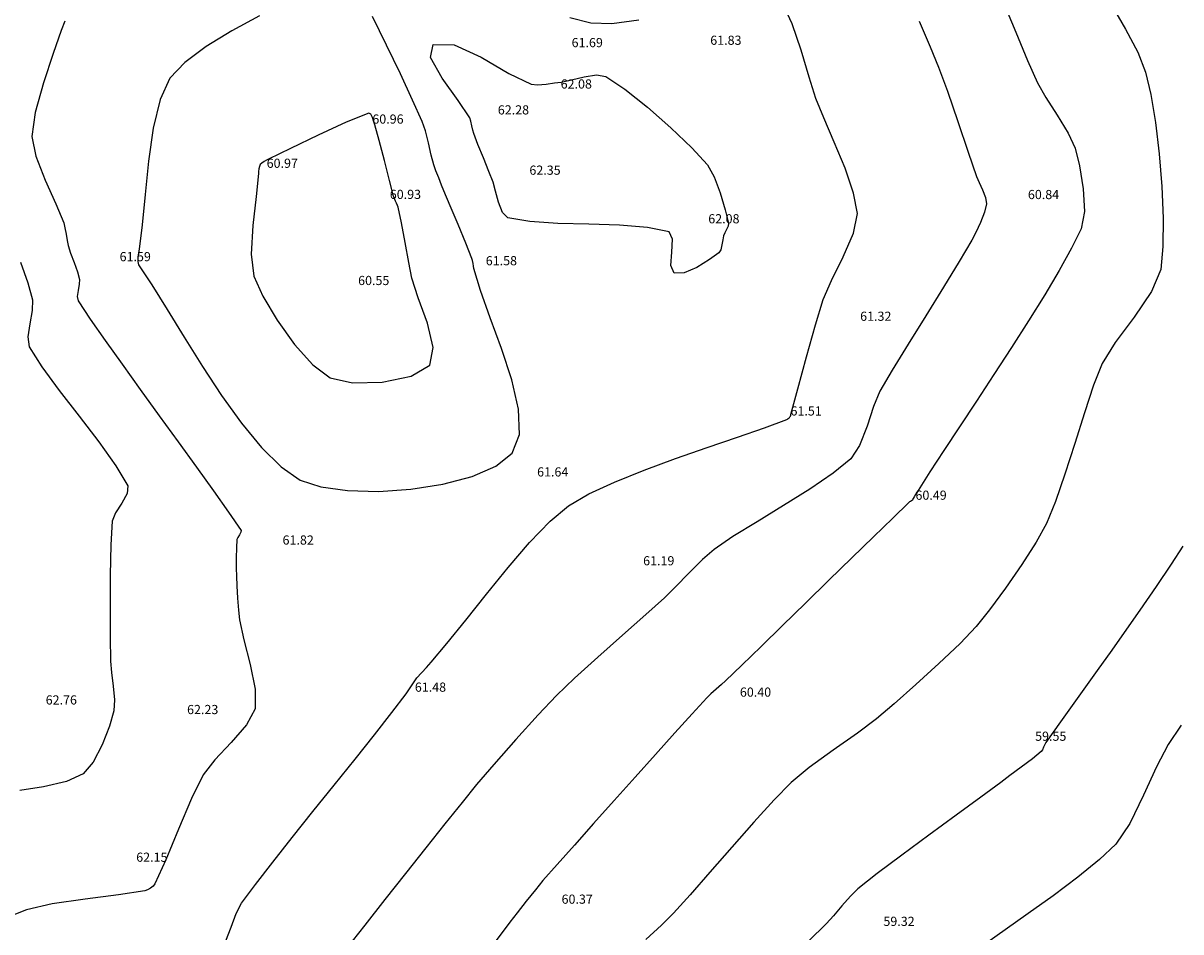
# Model space of a CAD drawing. Units: metres. Extents: x -132977 to -20998, y -286672 to -218598.
# Drawn here: x -23634 to -23558, y -284721 to -284661 of the extents above; entities that cross this region are included whole.
import ezdxf

# ---------------------------------------------------------------- set-up
doc = ezdxf.new("R2010")
doc.units = ezdxf.units.M
doc.header["$LTSCALE"] = 3
doc.layers.add('0 xref levantamento novo', color=7, linetype='Continuous', lineweight=0)
for name, color, linetype in [('NDTB_final$0$COTAS', 250, 'Continuous'), ('NDTB_final$0$CURVAS_DE_NIVEL_MESTRAS', 250, 'Continuous'), ('NDTB_final$0$CURVAS_DE_NIVEL_SECUNDARIAS', 250, 'Continuous')]:
    doc.layers.add(name, color=color, linetype=linetype)
doc.styles.add('NDTB_final$0$PLOTTER_1', font='monotxt.shx')

# ---------------------------------------------------------------- blocks, each defined once
blk = doc.blocks.new('NDTB_final')
at = {"layer": 'NDTB_final$0$CURVAS_DE_NIVEL_MESTRAS', "elevation": 60}
blk.add_lwpolyline([(-23562.601, -284659.783), (-23561.633, -284661.434), (-23560.843, -284662.957), (-23560.327, -284664.258), (-23560.327, -284664.258), (-23559.977, -284665.72), (-23559.674, -284667.55), (-23559.431, -284669.603), (-23559.261, -284671.734), (-23559.178, -284673.801), (-23559.195, -284675.657), (-23559.324, -284677.159), (-23559.324, -284677.159), (-23559.933, -284678.616), (-23561.079, -284680.29), (-23562.308, -284681.938), (-23563.166, -284683.313), (-23563.166, -284683.313), (-23563.726, -284684.744), (-23564.334, -284686.557), (-23564.966, -284688.558), (-23565.604, -284690.557), (-23566.225, -284692.362), (-23566.809, -284693.782), (-23566.809, -284693.782), (-23567.484, -284695.005), (-23568.425, -284696.485), (-23569.49, -284698.028), (-23570.536, -284699.443), (-23571.42, -284700.535), (-23571.42, -284700.535), (-23572.47, -284701.635), (-23573.851, -284702.952), (-23575.36, -284704.322), (-23576.794, -284705.584), (-23577.95, -284706.574), (-23577.95, -284706.574), (-23579.183, -284707.507), (-23580.768, -284708.621), (-23582.34, -284709.751), (-23583.536, -284710.731), (-23583.536, -284710.731), (-23584.652, -284711.874), (-23585.982, -284713.34), (-23587.417, -284714.971), (-23588.842, -284716.611), (-23590.148, -284718.101), (-23591.222, -284719.285), (-23591.222, -284719.285), (-23592.021, -284720.068), (-23593.053, -284721.02)], dxfattribs=at)
at = {"layer": 'NDTB_final$0$CURVAS_DE_NIVEL_MESTRAS'}
blk.add_polyline3d([(-23633.978, -284676.689, 62.5), (-23633.501, -284678.052, 62.5), (-23633.2, -284679.162, 62.5), (-23633.2, -284679.162, 62.5), (-23633.225, -284679.85, 62.5), (-23633.377, -284680.724, 62.5), (-23633.493, -284681.585, 62.5), (-23633.405, -284682.232, 62.5), (-23633.405, -284682.232, 62.5), (-23632.592, -284683.546, 62.5), (-23631.45, -284685.098, 62.5), (-23630.148, -284686.771, 62.5), (-23628.851, -284688.447, 62.5), (-23627.727, -284690.008, 62.5), (-23626.942, -284691.336, 62.5), (-23626.942, -284691.336, 62.5), (-23626.988, -284691.835, 62.5), (-23627.34, -284692.46, 62.5), (-23627.75, -284693.096, 62.5), (-23627.971, -284693.629, 62.5), (-23627.971, -284693.629, 62.5), (-23628.067, -284695.195, 62.5), (-23628.11, -284697.162, 62.5), (-23628.118, -284699.265, 62.5), (-23628.106, -284701.235, 62.5), (-23628.091, -284702.808, 62.5), (-23628.091, -284702.808, 62.5), (-23628.027, -284703.531, 62.5), (-23627.908, -284704.437, 62.5), (-23627.822, -284705.338, 62.5), (-23627.862, -284706.046, 62.5), (-23627.862, -284706.046, 62.5), (-23628.161, -284707.044, 62.5), (-23628.636, -284708.266, 62.5), (-23629.227, -284709.412, 62.5), (-23629.869, -284710.181, 62.5), (-23629.869, -284710.181, 62.5), (-23630.968, -284710.667, 62.5), (-23632.47, -284711.014, 62.5), (-23634.013, -284711.274, 62.5)], dxfattribs=at)
at = {"layer": 'NDTB_final$0$CURVAS_DE_NIVEL_SECUNDARIAS'}
for points, elevation in [([(-23557.994, -284706.989), (-23558.854, -284708.262), (-23558.854, -284708.262), (-23559.61, -284709.71), (-23560.466, -284711.579), (-23561.368, -284713.416), (-23562.264, -284714.766), (-23562.264, -284714.766), (-23563.336, -284715.783), (-23564.758, -284716.939), (-23566.37, -284718.146), (-23568.01, -284719.32), (-23569.516, -284720.377), (-23570.726, -284721.229)], 59), ([(-23557.895, -284695.265), (-23558.644, -284696.459), (-23559.631, -284697.923), (-23560.71, -284699.472), (-23561.73, -284700.916), (-23562.543, -284702.071), (-23562.543, -284702.071), (-23563.496, -284703.417), (-23564.701, -284705.097), (-23565.906, -284706.778), (-23566.858, -284708.124), (-23566.858, -284708.124), (-23566.928, -284708.256), (-23567.003, -284708.428), (-23567.083, -284708.597), (-23567.168, -284708.715), (-23567.168, -284708.715), (-23567.739, -284709.182), (-23568.474, -284709.742), (-23569.215, -284710.292), (-23569.807, -284710.73), (-23569.807, -284710.73), (-23571.11, -284711.694), (-23572.733, -284712.881), (-23574.512, -284714.183), (-23576.286, -284715.492), (-23577.893, -284716.7), (-23579.171, -284717.7), (-23579.171, -284717.7), (-23579.653, -284718.173), (-23580.21, -284718.817), (-23580.759, -284719.47), (-23581.216, -284719.975), (-23581.216, -284719.975), (-23582.392, -284721.122)], 59.5), ([(-23569.665, -284659.608), (-23568.829, -284661.641), (-23568.058, -284663.492), (-23567.398, -284664.965), (-23567.398, -284664.965), (-23566.851, -284665.913), (-23566.109, -284667.073), (-23565.397, -284668.245), (-23564.944, -284669.232), (-23564.944, -284669.232), (-23564.66, -284670.394), (-23564.416, -284671.889), (-23564.335, -284673.373), (-23564.535, -284674.499), (-23564.535, -284674.499), (-23565.17, -284675.772), (-23565.981, -284677.23), (-23566.932, -284678.829), (-23567.985, -284680.527), (-23569.107, -284682.282), (-23570.259, -284684.051), (-23571.406, -284685.792), (-23572.512, -284687.462), (-23573.541, -284689.019), (-23574.457, -284690.42), (-23575.224, -284691.624), (-23575.224, -284691.624), (-23575.297, -284691.741), (-23575.387, -284691.889), (-23575.477, -284692.037), (-23575.548, -284692.155), (-23575.548, -284692.155), (-23575.558, -284692.181), (-23575.569, -284692.213), (-23575.581, -284692.245), (-23575.595, -284692.268), (-23575.595, -284692.268), (-23575.644, -284692.303), (-23575.709, -284692.343), (-23575.774, -284692.382), (-23575.822, -284692.418), (-23575.822, -284692.418), (-23576.881, -284693.443), (-23578.146, -284694.672), (-23579.558, -284696.045), (-23581.058, -284697.506), (-23582.588, -284698.996), (-23584.089, -284700.457), (-23585.501, -284701.83), (-23586.766, -284703.059), (-23587.825, -284704.084), (-23587.825, -284704.084), (-23588.097, -284704.33), (-23588.444, -284704.633), (-23588.788, -284704.938), (-23589.051, -284705.193), (-23589.051, -284705.193), (-23590.004, -284706.24), (-23591.14, -284707.496), (-23592.407, -284708.901), (-23593.751, -284710.396), (-23595.119, -284711.922), (-23596.459, -284713.421), (-23597.716, -284714.833), (-23598.839, -284716.099), (-23599.775, -284717.16), (-23599.775, -284717.16), (-23600.269, -284717.755), (-23600.872, -284718.514), (-23601.467, -284719.279), (-23601.943, -284719.889), (-23601.943, -284719.889), (-23602.908, -284721.157)], 60.5), ([(-23575.14, -284660.914), (-23574.43, -284662.588), (-23573.88, -284663.931), (-23573.88, -284663.931), (-23573.298, -284665.505), (-23572.611, -284667.495), (-23571.936, -284669.49), (-23571.392, -284671.08), (-23571.392, -284671.08), (-23571.225, -284671.472), (-23571.002, -284671.961), (-23570.813, -284672.455), (-23570.747, -284672.862), (-23570.747, -284672.862), (-23570.874, -284673.419), (-23571.132, -284674.091), (-23571.438, -284674.748), (-23571.706, -284675.257), (-23571.706, -284675.257), (-23572.524, -284676.639), (-23573.567, -284678.336), (-23574.723, -284680.191), (-23575.876, -284682.046), (-23576.913, -284683.747), (-23577.719, -284685.135), (-23577.719, -284685.135), (-23578.129, -284686.131), (-23578.562, -284687.423), (-23579.048, -284688.677), (-23579.613, -284689.56), (-23579.613, -284689.56), (-23580.772, -284690.501), (-23582.302, -284691.539), (-23584.024, -284692.615), (-23585.762, -284693.672), (-23587.338, -284694.649), (-23588.574, -284695.487), (-23588.574, -284695.487), (-23589.33, -284696.145), (-23590.227, -284697.035), (-23591.111, -284697.941), (-23591.829, -284698.65), (-23591.829, -284698.65), (-23593.038, -284699.744), (-23594.565, -284701.101), (-23596.193, -284702.548), (-23597.708, -284703.919), (-23598.893, -284705.042), (-23598.893, -284705.042), (-23600.095, -284706.302), (-23601.56, -284707.918), (-23602.998, -284709.555), (-23604.123, -284710.879), (-23604.123, -284710.879), (-23605.073, -284712.043), (-23606.199, -284713.444), (-23607.451, -284715.014), (-23608.777, -284716.686), (-23610.126, -284718.393), (-23611.447, -284720.069), (-23612.689, -284721.645)], 61)]:
    blk.add_lwpolyline(points, dxfattribs=dict(at, elevation=elevation))
at = {"layer": 'NDTB_final$0$CURVAS_DE_NIVEL_SECUNDARIAS', "flags": 128}
for points, elevation in [([(-23620.527, -284721.108), (-23620.184, -284720.212), (-23619.85, -284719.311), (-23619.507, -284718.634), (-23619.507, -284718.634), (-23618.591, -284717.406), (-23617.467, -284715.957), (-23616.195, -284714.349), (-23614.832, -284712.647), (-23613.439, -284710.915), (-23612.073, -284709.215), (-23610.795, -284707.611), (-23609.663, -284706.166), (-23608.737, -284704.946), (-23608.737, -284704.946), (-23608.737, -284704.946), (-23608.737, -284704.946), (-23608.025, -284703.9), (-23608.025, -284703.9), (-23608.025, -284703.9), (-23608.025, -284703.9), (-23607.397, -284703.204), (-23607.397, -284703.204), (-23607.105, -284702.863), (-23607.105, -284702.863), (-23606.061, -284701.654), (-23604.829, -284700.123), (-23603.474, -284698.414), (-23602.059, -284696.668), (-23600.648, -284695.026), (-23599.307, -284693.632), (-23598.098, -284692.626), (-23598.098, -284692.626), (-23596.771, -284691.857), (-23595.086, -284691.078), (-23593.157, -284690.301), (-23591.097, -284689.542), (-23589.02, -284688.816), (-23587.04, -284688.137), (-23585.269, -284687.52), (-23583.822, -284686.979), (-23583.822, -284686.979), (-23583.776, -284686.956), (-23583.721, -284686.923), (-23583.668, -284686.886), (-23583.631, -284686.852), (-23583.631, -284686.852), (-23583.606, -284686.812), (-23583.582, -284686.758), (-23583.561, -284686.702), (-23583.547, -284686.657), (-23583.547, -284686.657), (-23583.089, -284684.984), (-23582.524, -284682.885), (-23581.944, -284680.791), (-23581.444, -284679.133), (-23581.444, -284679.133), (-23580.896, -284677.886), (-23580.129, -284676.349), (-23579.456, -284674.796), (-23579.188, -284673.502), (-23579.188, -284673.502), (-23579.437, -284672.164), (-23579.997, -284670.543), (-23580.704, -284668.839), (-23581.398, -284667.248), (-23581.916, -284665.97), (-23581.916, -284665.97), (-23582.355, -284664.575), (-23582.88, -284662.816), (-23583.463, -284661.084), (-23584.072, -284659.774)], 61.5), ([(-23593.5, -284660.845), (-23595.261, -284661.097), (-23596.653, -284661.058), (-23596.653, -284661.058), (-23598.028, -284660.696)], 61.5), ([(-23631.073, -284660.911), (-23631.324, -284661.526), (-23631.324, -284661.526), (-23631.842, -284663.045), (-23632.483, -284664.957), (-23633.025, -284666.887), (-23633.243, -284668.459), (-23633.243, -284668.459), (-23632.969, -284669.753), (-23632.354, -284671.317), (-23631.658, -284672.864), (-23631.145, -284674.111), (-23631.145, -284674.111), (-23631.067, -284674.438), (-23630.996, -284674.856), (-23630.928, -284675.275), (-23630.86, -284675.605), (-23630.86, -284675.605), (-23630.696, -284676.098), (-23630.472, -284676.711), (-23630.257, -284677.325), (-23630.121, -284677.826), (-23630.121, -284677.826), (-23630.136, -284678.139), (-23630.211, -284678.537), (-23630.265, -284678.926), (-23630.214, -284679.211), (-23630.214, -284679.211), (-23629.414, -284680.413), (-23628.439, -284681.818), (-23627.333, -284683.374), (-23626.138, -284685.032), (-23624.898, -284686.74), (-23623.657, -284688.446), (-23622.458, -284690.101), (-23621.343, -284691.653), (-23620.357, -284693.05), (-23619.542, -284694.243), (-23619.542, -284694.243), (-23619.547, -284694.369), (-23619.639, -284694.533), (-23619.751, -284694.702), (-23619.811, -284694.842), (-23619.811, -284694.842), (-23619.842, -284695.373), (-23619.855, -284696.041), (-23619.853, -284696.709), (-23619.843, -284697.242), (-23619.843, -284697.242), (-23619.815, -284697.877), (-23619.769, -284698.672), (-23619.709, -284699.465), (-23619.642, -284700.096), (-23619.642, -284700.096), (-23619.358, -284701.394), (-23618.944, -284703.017), (-23618.625, -284704.635), (-23618.625, -284705.917), (-23618.625, -284705.917), (-23619.19, -284706.962), (-23620.194, -284708.126), (-23621.263, -284709.265), (-23622.019, -284710.23), (-23622.019, -284710.23), (-23622.78, -284711.786), (-23623.633, -284713.787), (-23624.469, -284715.798), (-23625.181, -284717.379), (-23625.181, -284717.379), (-23625.293, -284717.515), (-23625.471, -284717.654), (-23625.668, -284717.768), (-23625.836, -284717.831), (-23625.836, -284717.831), (-23627.561, -284718.096), (-23629.738, -284718.373), (-23631.903, -284718.686), (-23633.596, -284719.062), (-23633.596, -284719.062), (-23635.033, -284719.638)], 62)]:
    blk.add_lwpolyline(points, dxfattribs=dict(at, elevation=elevation))
at = {"layer": 'NDTB_final$0$CURVAS_DE_NIVEL_SECUNDARIAS'}
for points in [[(-23604.422, -284676.441, 61.5), (-23604.819, -284675.456, 61.5), (-23605.332, -284674.228, 61.5), (-23605.848, -284673.001, 61.5), (-23606.256, -284672.022, 61.5), (-23606.256, -284672.022, 61.5), (-23606.411, -284671.648, 61.5), (-23606.604, -284671.179, 61.5), (-23606.79, -284670.707, 61.5), (-23606.926, -284670.326, 61.5), (-23606.926, -284670.326, 61.5), (-23607.09, -284669.693, 61.5), (-23607.273, -284668.891, 61.5), (-23607.47, -284668.095, 61.5), (-23607.677, -284667.478, 61.5), (-23607.677, -284667.478, 61.5), (-23608.31, -284666.083, 61.5), (-23609.111, -284664.361, 61.5), (-23610.012, -284662.482, 61.5), (-23610.941, -284660.619, 61.5)], [(-23618.342, -284660.575, 61.5), (-23620.142, -284661.558, 61.5), (-23621.819, -284662.581, 61.5), (-23623.22, -284663.618, 61.5), (-23624.196, -284664.644, 61.5), (-23624.196, -284664.644, 61.5), (-23624.843, -284666.041, 61.5), (-23625.296, -284667.926, 61.5), (-23625.605, -284670.072, 61.5), (-23625.825, -284672.258, 61.5), (-23626.006, -284674.257, 61.5), (-23626.201, -284675.846, 61.5), (-23626.201, -284675.846, 61.5), (-23626.244, -284676.076, 61.5), (-23626.289, -284676.369, 61.5), (-23626.303, -284676.655, 61.5), (-23626.247, -284676.862, 61.5), (-23626.247, -284676.862, 61.5), (-23625.386, -284678.171, 61.5), (-23624.386, -284679.786, 61.5), (-23623.273, -284681.601, 61.5), (-23622.072, -284683.515, 61.5), (-23620.81, -284685.425, 61.5), (-23619.512, -284687.226, 61.5), (-23618.205, -284688.816, 61.5), (-23616.913, -284690.091, 61.5), (-23615.664, -284690.949, 61.5), (-23615.664, -284690.949, 61.5), (-23614.323, -284691.394, 61.5), (-23612.567, -284691.64, 61.5), (-23610.548, -284691.692, 61.5), (-23608.417, -284691.553, 61.5), (-23606.324, -284691.228, 61.5), (-23604.421, -284690.721, 61.5), (-23602.859, -284690.037, 61.5), (-23601.789, -284689.18, 61.5), (-23601.789, -284689.18, 61.5), (-23601.323, -284687.959, 61.5), (-23601.386, -284686.306, 61.5), (-23601.825, -284684.38, 61.5), (-23602.489, -284682.338, 61.5), (-23603.223, -284680.338, 61.5), (-23603.876, -284678.54, 61.5), (-23604.294, -284677.099, 61.5), (-23604.294, -284677.099, 61.5), (-23604.32, -284676.952, 61.5), (-23604.349, -284676.767, 61.5), (-23604.383, -284676.583, 61.5), (-23604.422, -284676.441, 61.5)], [(-23587.955, -284674.956, 62), (-23588.01, -284675.218, 62), (-23588.063, -284675.555, 62), (-23588.141, -284675.874, 62), (-23588.27, -284676.084, 62), (-23588.27, -284676.084, 62), (-23588.883, -284676.524, 62), (-23589.698, -284677.029, 62), (-23590.531, -284677.393, 62), (-23591.195, -284677.413, 62), (-23591.195, -284677.413, 62), (-23591.404, -284676.916, 62), (-23591.345, -284676.046, 62), (-23591.289, -284675.184, 62), (-23591.509, -284674.713, 62), (-23591.509, -284674.713, 62), (-23592.937, -284674.421, 62), (-23594.758, -284674.277, 62), (-23596.778, -284674.21, 62), (-23598.802, -284674.153, 62), (-23600.632, -284674.036, 62), (-23602.075, -284673.79, 62), (-23602.075, -284673.79, 62), (-23602.435, -284673.436, 62), (-23602.688, -284672.771, 62), (-23602.877, -284672.035, 62), (-23603.041, -284671.464, 62), (-23603.041, -284671.464, 62), (-23603.325, -284670.758, 62), (-23603.68, -284669.873, 62), (-23604.03, -284668.985, 62), (-23604.3, -284668.274, 62), (-23604.3, -284668.274, 62), (-23604.363, -284668.048, 62), (-23604.428, -284667.759, 62), (-23604.496, -284667.472, 62), (-23604.57, -284667.251, 62), (-23604.57, -284667.251, 62), (-23605.321, -284666.104, 62), (-23606.38, -284664.647, 62), (-23607.135, -284663.29, 62), (-23606.973, -284662.445, 62), (-23606.973, -284662.445, 62), (-23605.591, -284662.46, 62), (-23603.816, -284663.285, 62), (-23602.014, -284664.341, 62), (-23600.554, -284665.048, 62), (-23600.554, -284665.048, 62), (-23600.124, -284665.087, 62), (-23599.573, -284665.041, 62), (-23599.018, -284664.963, 62), (-23598.577, -284664.901, 62), (-23598.577, -284664.901, 62), (-23597.915, -284664.766, 62), (-23597.082, -284664.564, 62), (-23596.265, -284664.439, 62), (-23595.655, -284664.534, 62), (-23595.655, -284664.534, 62), (-23594.408, -284665.371, 62), (-23592.928, -284666.553, 62), (-23591.407, -284667.895, 62), (-23590.037, -284669.214, 62), (-23589.012, -284670.324, 62), (-23589.012, -284670.324, 62), (-23588.568, -284671.099, 62), (-23588.171, -284672.159, 62), (-23587.848, -284673.257, 62), (-23587.629, -284674.142, 62), (-23587.629, -284674.142, 62), (-23587.651, -284674.326, 62), (-23587.751, -284674.551, 62), (-23587.87, -284674.775, 62), (-23587.955, -284674.956, 62)], [(-23609.255, -284673.101, 61), (-23609.294, -284672.982, 61), (-23609.356, -284672.838, 61), (-23609.421, -284672.694, 61), (-23609.472, -284672.579, 61), (-23609.472, -284672.579, 61), (-23609.491, -284672.535, 61), (-23609.514, -284672.48, 61), (-23609.536, -284672.424, 61), (-23609.551, -284672.379, 61), (-23609.551, -284672.379, 61), (-23609.822, -284671.341, 61), (-23610.157, -284670.039, 61), (-23610.497, -284668.738, 61), (-23610.784, -284667.705, 61), (-23610.784, -284667.705, 61), (-23610.841, -284667.496, 61), (-23610.925, -284667.228, 61), (-23611.034, -284667.008, 61), (-23611.166, -284666.941, 61), (-23611.166, -284666.941, 61), (-23612.657, -284667.531, 61), (-23614.482, -284668.374, 61), (-23616.293, -284669.254, 61), (-23617.737, -284669.955, 61), (-23617.737, -284669.955, 61), (-23617.87, -284670.019, 61), (-23618.034, -284670.105, 61), (-23618.189, -284670.203, 61), (-23618.293, -284670.3, 61), (-23618.293, -284670.3, 61), (-23618.343, -284670.421, 61), (-23618.374, -284670.587, 61), (-23618.391, -284670.758, 61), (-23618.4, -284670.894, 61), (-23618.4, -284670.894, 61), (-23618.557, -284672.399, 61), (-23618.779, -284674.292, 61), (-23618.887, -284676.166, 61), (-23618.705, -284677.616, 61), (-23618.705, -284677.616, 61), (-23618.106, -284678.924, 61), (-23617.169, -284680.492, 61), (-23616.033, -284682.07, 61), (-23614.835, -284683.408, 61), (-23613.715, -284684.257, 61), (-23613.715, -284684.257, 61), (-23612.255, -284684.583, 61), (-23610.299, -284684.542, 61), (-23608.415, -284684.15, 61), (-23607.174, -284683.423, 61), (-23607.174, -284683.423, 61), (-23606.958, -284682.278, 61), (-23607.341, -284680.681, 61), (-23607.936, -284679.031, 61), (-23608.355, -284677.728, 61), (-23608.355, -284677.728, 61), (-23608.554, -284676.701, 61), (-23608.799, -284675.413, 61), (-23609.047, -284674.126, 61), (-23609.255, -284673.101, 61)]]:
    blk.add_polyline3d(points, dxfattribs=at)
at = {"layer": 'NDTB_final$0$COTAS', "style": 'NDTB_final$0$PLOTTER_1'}
for s, p in [('61.69', (-23597.901, -284662.621)), ('61.83', (-23588.825, -284662.466)), ('62.08', (-23598.617, -284665.329)), ('62.28', (-23602.73, -284667.024)), ('60.96', (-23610.945, -284667.624)), ('60.97', (-23617.863, -284670.517)), ('62.35', (-23600.664, -284670.969)), ('60.93', (-23609.803, -284672.554)), ('60.84', (-23568.03, -284672.564)), ('62.08', (-23588.955, -284674.15)), ('61.59', (-23627.49, -284676.628)), ('61.58', (-23603.52, -284676.895)), ('60.55', (-23611.877, -284678.188)), ('61.32', (-23579.013, -284680.528)), ('61.51', (-23583.571, -284686.725)), ('61.64', (-23600.16, -284690.715)), ('60.49', (-23575.391, -284692.238)), ('61.82', (-23616.823, -284695.172)), ('61.19', (-23593.218, -284696.529)), ('61.48', (-23608.162, -284704.799)), ('60.40', (-23586.884, -284705.125)), ('62.76', (-23632.329, -284705.636)), ('62.23', (-23623.074, -284706.264)), ('59.55', (-23567.559, -284708.01)), ('62.15', (-23626.402, -284715.928)), ('60.37', (-23598.558, -284718.673)), ('59.32', (-23577.49, -284720.125))]:
    blk.add_text(s, height=0.6, dxfattribs=at).set_placement(p)

msp = doc.modelspace()

# ---------------------------------------------------------------- block references
at = {"layer": '0 xref levantamento novo', "ltscale": 0.01}
msp.add_blockref('NDTB_final', (0, 0), dxfattribs=at)

doc.saveas('drawing.dxf')
